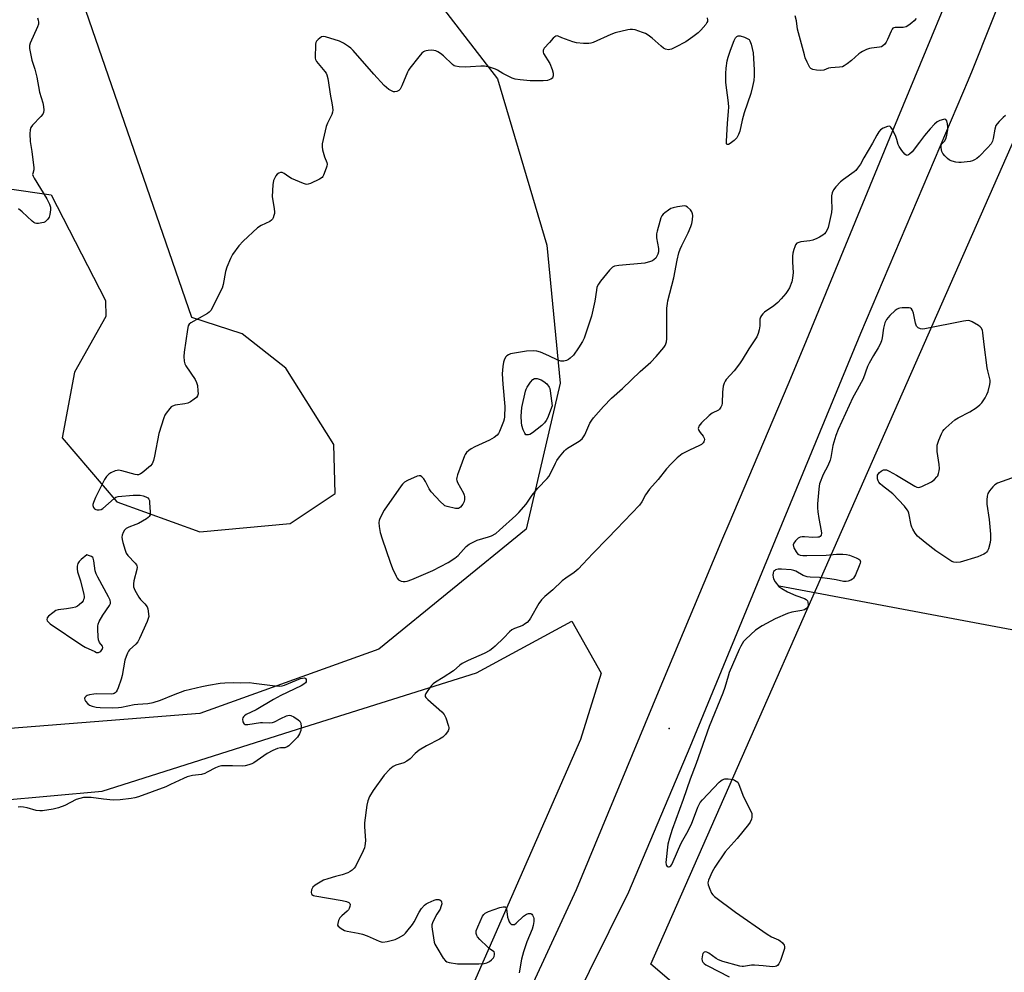
# Model space of a CAD drawing. Units: inches. Extents: x 1171771 to 1177771, y 541458 to 545459.
# Drawn here: x 1175510 to 1175887, y 543765 to 544130 of the extents above; entities that cross this region are included whole.
import ezdxf

# ---------------------------------------------------------------- set-up
doc = ezdxf.new("R2010")
doc.units = ezdxf.units.IN
doc.header["$MEASUREMENT"] = 0
for name, color, linetype in [('ELEV-Spot Elevation', 7, 'Continuous'), ('HYDRO-Single Line Stream', 4, 'Continuous'), ('NTRL-Trees', 3, 'Continuous'), ('TRANS-Road', 130, 'Continuous'), ('Undefined', 1, 'Continuous')]:
    doc.layers.add(name, color=color, linetype=linetype)

msp = doc.modelspace()

# ---------------------------------------------------------------- linework, layer by layer
at = {"layer": 'ELEV-Spot Elevation'}
msp.add_point((1175758.66, 543858.7, 402.88), dxfattribs=at)
at = {"layer": 'HYDRO-Single Line Stream'}
msp.add_lwpolyline([(1175800.8, 543913.27), (1176016.7, 543872.7), (1176238.06, 543830.17), (1176294.29, 543819.81), (1176422.55, 543796.63), (1176481.06, 543828.48)], dxfattribs=at)
at = {"layer": 'NTRL-Trees'}
for points in [[(1175651.24, 544161.6), (1175693.01, 544107.29), (1175711.81, 544043.59), (1175717.03, 543990.86), (1175703.98, 543934.99), (1175647.59, 543889.04), (1175579.19, 543864.5), (1175493.56, 543857.71)], [(1175489.38, 544067.61), (1175522.28, 544062.91), (1175543, 544022.42), (1175543.18, 544016.32), (1175531.15, 543995.04), (1175526.45, 543969.97), (1175547.34, 543945.43), (1175579.19, 543933.95), (1175613.65, 543937.08), (1175630.88, 543948.57), (1175630.36, 543967.36), (1175612.08, 543996.6), (1175595.37, 544009.66), (1175576.06, 544015.92), (1175530.63, 544147.5)]]:
    msp.add_lwpolyline(points, dxfattribs=at)
for points in [[(1174832.83, 544467.7, 0), (1175234.3, 543964.22, 0), (1175379.85, 543851.38, 0), (1175462.56, 543827.61, 0), (1175541.76, 543834.68, 0), (1175616.56, 543858.49, 0), (1175685.01, 543880.01, 0), (1175721.39, 543899.74, 0), (1175732.71, 543879.94, 0), (1175724.69, 543854.54, 0), (1175661.5, 543710.29, 0), (1175593.97, 543607.23, 0), (1175479.57, 543480.91, 0), (1175435.68, 543485.32, 0), (1175379.11, 543537.65, 0), (1175323.95, 543578.67, 0), (1175121.69, 543673.44, 0)], [(1175560.21, 543168.98, 0), (1175555.37, 543317.7, 0), (1175578.21, 543345.08, 0), (1175544.18, 543423.82, 0), (1175554.65, 543483.17, 0), (1175625.86, 543560.01, 0), (1175692.71, 543570.4, 0), (1175781.14, 543591.24, 0), (1175847.21, 543686.95, 0), (1175751.6, 543768.53, 0), (1175951.1, 544221.21, 0), (1175985.7, 544251.62, 0), (1176024.16, 544260.77, 0), (1176386.74, 544284.58, 0)]]:
    msp.add_polyline3d(points, dxfattribs=at)
at = {"layer": 'TRANS-Road'}
for points in [[(1175701.24, 543749.69), (1175723.23, 543797.09), (1175754.59, 543872.8), (1175772.08, 543914.41), (1175779.26, 543931.49), (1175781.65, 543937.18), (1175804.21, 543990.29), (1175810.25, 544004.94), (1175843.97, 544086.81), (1175878.05, 544169.14), (1175913.9, 544254.69), (1175915.21, 544257.67), (1175926.17, 544282.46), (1175928.92, 544288.68), (1175960.32, 544359.75), (1175988.45, 544425.08)], [(1176007.65, 544424.68), (1175976.17, 544350.46), (1175954.94, 544301.4), (1175953.34, 544297.69), (1175947.59, 544284.42), (1175945, 544278.44), (1175943.87, 544275.9), (1175937.71, 544262.08), (1175912.61, 544205.75), (1175896.18, 544164.62), (1175874.56, 544110.49), (1175873.06, 544106.73), (1175831.83, 544009.76), (1175799.22, 543930.82), (1175766.52, 543851.63), (1175743.07, 543796.16), (1175705.51, 543720.2)]]:
    msp.add_lwpolyline(points, dxfattribs=at)
at = {"layer": 'Undefined'}
for points, elevation in [([(1175853.13, 544130.34), (1175852.38, 544129.44), (1175851.55, 544128.62), (1175850.38, 544127.75), (1175849.38, 544127.19), (1175848.21, 544126.93), (1175845.11, 544126.94), (1175844.64, 544126.81), (1175844.27, 544126.59), (1175843.93, 544126.22), (1175843.53, 544125.5), (1175842.23, 544122.26), (1175841.73, 544121.23), (1175841.22, 544120.55), (1175840.38, 544119.82), (1175839.9, 544119.55), (1175839.07, 544119.31), (1175836.12, 544119), (1175835.25, 544118.84), (1175834.19, 544118.47), (1175832.66, 544117.76), (1175831.93, 544117.34), (1175831.23, 544116.8), (1175828.37, 544114.21), (1175826.82, 544112.95), (1175825.66, 544112.17), (1175824.95, 544111.9), (1175823.87, 544111.73), (1175820.46, 544111.5), (1175819.66, 544111.28), (1175817.83, 544110.6), (1175816.74, 544110.44), (1175815, 544110.6), (1175813.59, 544110.87), (1175812.87, 544111.21), (1175812.5, 544111.59), (1175812.06, 544112.32), (1175811.44, 544113.67), (1175810.74, 544115.33), (1175810.38, 544116.44), (1175808.12, 544124.81), (1175807.82, 544126.24), (1175807.32, 544129.46), (1175806.86, 544131.4)], 406), ([(1175773.21, 544130.54), (1175773.33, 544129.74), (1175773.29, 544129.23), (1175773.1, 544128.74), (1175772.65, 544128.04), (1175770.75, 544125.81), (1175769.71, 544124.83), (1175767.73, 544123.25), (1175765.06, 544121.42), (1175761.11, 544119.32), (1175759.5, 544118.58), (1175758.95, 544118.43), (1175758.38, 544118.39), (1175757.26, 544118.59), (1175756.51, 544118.97), (1175755.62, 544119.7), (1175752.2, 544122.86), (1175750.66, 544123.98), (1175749.56, 544124.53), (1175748.51, 544124.94), (1175745.65, 544125.96), (1175744.64, 544126.17), (1175743.78, 544126.14), (1175742.92, 544125.98), (1175738.02, 544124.81), (1175736.37, 544124.16), (1175729.58, 544121.18), (1175728.76, 544120.88), (1175727.89, 544120.7), (1175725.85, 544120.73), (1175723.22, 544121.03), (1175721.8, 544121.43), (1175718.98, 544122.41), (1175717.62, 544122.96), (1175716.25, 544123.63), (1175715.8, 544123.65), (1175715.33, 544123.54), (1175714.89, 544123.32), (1175714.27, 544122.75), (1175712.94, 544121.13), (1175710.91, 544118.97), (1175710.6, 544118.52), (1175710.43, 544118.09), (1175710.45, 544117.44), (1175710.63, 544116.95), (1175713.01, 544113.05), (1175713.92, 544110.85), (1175714.33, 544109.44), (1175714.33, 544108.42), (1175714.21, 544107.95), (1175713.99, 544107.55), (1175713.42, 544107.09), (1175712.17, 544106.62), (1175710.45, 544106.45), (1175705.49, 544106.47), (1175701.72, 544106.83), (1175699.72, 544107.14), (1175698.65, 544107.5), (1175696.58, 544108.5), (1175695.07, 544109.3), (1175692.94, 544110.61), (1175692.18, 544110.97), (1175689.96, 544111.66), (1175687.98, 544112.11), (1175686.6, 544112.14), (1175682.67, 544111.79), (1175680.68, 544111.7), (1175678.36, 544111.84), (1175676.96, 544112.05), (1175676.44, 544112.23), (1175675.73, 544112.69), (1175672.31, 544116), (1175671.15, 544116.94), (1175670.17, 544117.6), (1175669.45, 544117.91), (1175668.71, 544118.09), (1175667.62, 544118.16), (1175666.51, 544118.12), (1175665.71, 544118.01), (1175665.19, 544117.84), (1175664.71, 544117.58), (1175664.06, 544117.04), (1175662.91, 544115.71), (1175659.43, 544111.29), (1175658.95, 544110.55), (1175658.55, 544109.77), (1175656.45, 544104.53), (1175655.78, 544103.25), (1175655.2, 544102.73), (1175654.5, 544102.39), (1175653.76, 544102.23), (1175653.25, 544102.28), (1175652.49, 544102.6), (1175651.49, 544103.21), (1175650.54, 544103.92), (1175649.7, 544104.68), (1175645.71, 544109.05), (1175637.8, 544118.04), (1175636.88, 544118.96), (1175636, 544119.67), (1175634.14, 544120.95), (1175632.54, 544121.63), (1175627.25, 544123.35), (1175626.44, 544123.46), (1175625.69, 544123.26), (1175624.99, 544122.8), (1175624.35, 544122.24), (1175623.8, 544121.61), (1175623.57, 544121.11), (1175623.44, 544120.56), (1175623.33, 544119.38), (1175623.2, 544116.36), (1175623.24, 544115.19), (1175623.36, 544114.64), (1175623.75, 544113.9), (1175626.97, 544110.04), (1175627.41, 544109.37), (1175627.7, 544108.75), (1175628.05, 544107.33), (1175629.12, 544100.61), (1175629.69, 544098.03), (1175629.94, 544096.36), (1175630.01, 544095.26), (1175629.91, 544094.45), (1175629.63, 544093.66), (1175628, 544090.29), (1175627.47, 544088.95), (1175625.94, 544082.33), (1175625.88, 544081.19), (1175626.09, 544080.08), (1175626.85, 544077.35), (1175627.68, 544075.28), (1175627.81, 544074.64), (1175627.7, 544073.86), (1175627.48, 544073.04), (1175626.5, 544070.35), (1175626.23, 544069.88), (1175625.87, 544069.48), (1175624.91, 544068.86), (1175621.43, 544067.22), (1175620.62, 544066.94), (1175620.09, 544066.86), (1175619.56, 544066.93), (1175618.76, 544067.18), (1175614.24, 544069.18), (1175613.21, 544069.72), (1175611.41, 544070.97), (1175610.68, 544071.35), (1175609.99, 544071.42), (1175609.35, 544071.22), (1175608.76, 544070.76), (1175608.24, 544070.12), (1175607.65, 544069.17), (1175607.31, 544068.41), (1175607.04, 544066.67), (1175606.87, 544062.23), (1175607.57, 544057.53), (1175607.68, 544056.35), (1175607.65, 544055.77), (1175607.47, 544054.9), (1175607.2, 544054.08), (1175606.94, 544053.58), (1175606.59, 544053.18), (1175605.92, 544052.72), (1175602.6, 544051.1), (1175601.18, 544050.22), (1175595.7, 544045.13), (1175594.09, 544043.39), (1175591.66, 544040.09), (1175590.81, 544038.55), (1175589.49, 544035.25), (1175588.91, 544033.57), (1175588.04, 544028.62), (1175587.65, 544027.21), (1175583.3, 544018.62), (1175582.76, 544017.99), (1175582.05, 544017.49), (1175575.71, 544013.95), (1175575.08, 544013.44), (1175574.68, 544012.76), (1175574.37, 544011.38), (1175573.16, 544002.69), (1175573.05, 544000.96), (1175573.16, 543999.26), (1175573.4, 543998.18), (1175573.76, 543997.42), (1175577.32, 543992.22), (1175577.92, 543991.1), (1175578.19, 543989.97), (1175578.42, 543987.92), (1175578.45, 543986.78), (1175578.29, 543986.01), (1175577.84, 543985.4), (1175576.99, 543984.69), (1175575.59, 543983.72), (1175574.61, 543983.2), (1175573.44, 543982.91), (1175569.68, 543982.42), (1175568.63, 543982.08), (1175568.19, 543981.76), (1175567.61, 543981.16), (1175566.21, 543979.35), (1175565.76, 543978.62), (1175565.31, 543977.54), (1175563.48, 543971.62), (1175561.75, 543962.9), (1175561.36, 543961.26), (1175560.89, 543960.02), (1175560.22, 543959.16), (1175557.12, 543956.57), (1175556.43, 543956.08), (1175555.7, 543955.77), (1175555.18, 543955.74), (1175554.35, 543955.86), (1175549.26, 543957.26), (1175548.03, 543957.49), (1175547.54, 543957.47), (1175546.77, 543957.27), (1175545.05, 543956.47), (1175544.33, 543955.95), (1175543.46, 543955.16), (1175542.61, 543954), (1175539.27, 543947.06), (1175538.48, 543945.22), (1175538.25, 543944.46), (1175538.19, 543943.97), (1175538.4, 543943.31), (1175538.91, 543942.78), (1175539.34, 543942.52), (1175539.84, 543942.38), (1175540.62, 543942.34), (1175541.39, 543942.49), (1175542.07, 543942.88), (1175546.35, 543946.76), (1175547.07, 543947.2), (1175547.87, 543947.44), (1175553.69, 543947.98), (1175556.36, 543947.99), (1175557.49, 543947.77), (1175558.52, 543947.36), (1175559.2, 543946.96), (1175559.67, 543946.39), (1175559.83, 543945.9), (1175559.94, 543945.07), (1175560.14, 543941.57), (1175560.08, 543940.47), (1175559.78, 543939.78), (1175559.41, 543939.42), (1175558.73, 543938.94), (1175555.7, 543937.2), (1175554.65, 543936.72), (1175551.92, 543935.7), (1175550.92, 543935.19), (1175550.36, 543934.63), (1175549.81, 543933.68), (1175549.42, 543932.66), (1175549.32, 543931.85), (1175549.44, 543930.98), (1175549.73, 543929.83), (1175550.55, 543926.94), (1175550.97, 543925.84), (1175551.63, 543924.91), (1175554.4, 543922.02), (1175554.88, 543921.37), (1175555.08, 543920.91), (1175555.13, 543920.41), (1175555.01, 543919.6), (1175553.84, 543915.15), (1175553.72, 543914.03), (1175553.78, 543912.93), (1175554.3, 543911.57), (1175555.75, 543908.97), (1175556.48, 543908.05), (1175558.15, 543906.41), (1175558.93, 543905.24), (1175559.22, 543904.45), (1175559.4, 543903.6), (1175559.55, 543902.46), (1175559.57, 543901.61), (1175559.42, 543900.77), (1175559, 543899.68), (1175556.07, 543893.19), (1175555.41, 543891.88), (1175554.7, 543890.98), (1175552.26, 543888.87), (1175551.81, 543888.3), (1175551.42, 543887.55), (1175550.92, 543886.21), (1175550.51, 543884.82), (1175549.42, 543879.03), (1175549.08, 543877.59), (1175547.91, 543874.21), (1175547.55, 543873.41), (1175547.15, 543872.77), (1175546.81, 543872.42), (1175546.42, 543872.16), (1175545.99, 543871.98), (1175545.44, 543871.87), (1175539.78, 543871.93), (1175538.61, 543871.83), (1175536.89, 543871.55), (1175536.08, 543871.33), (1175535.62, 543871.1), (1175535.13, 543870.57), (1175535.01, 543870.14), (1175535.11, 543869.69), (1175535.36, 543869.23), (1175536.26, 543868.12), (1175536.92, 543867.59), (1175537.92, 543867.21), (1175539.54, 543866.89), (1175540.96, 543866.77), (1175545.87, 543866.64), (1175548.06, 543866.72), (1175549.12, 543866.86), (1175554.05, 543867.93), (1175555.48, 543868.08), (1175559.26, 543868.27), (1175561.25, 543868.67), (1175564.04, 543869.49), (1175569.11, 543871.63), (1175573.46, 543873.22), (1175579.9, 543874.83), (1175582.5, 543875.34), (1175586.94, 543876.02), (1175588.69, 543876.19), (1175591.85, 543876.28), (1175594.74, 543876.14), (1175598.08, 543876.25), (1175599.82, 543876.1), (1175607.93, 543875.02), (1175609.62, 543874.92), (1175610.66, 543875.08), (1175611.51, 543875.35), (1175617.65, 543877.83), (1175618.41, 543878.03), (1175619.11, 543878.07), (1175619.48, 543877.94), (1175619.62, 543877.82), (1175619.8, 543877.46), (1175619.85, 543877.03), (1175619.76, 543876.6), (1175619.54, 543876.21), (1175618.9, 543875.62), (1175617.87, 543875.05), (1175610.06, 543871.32), (1175607.31, 543869.8), (1175600.64, 543865.89), (1175596.92, 543864.01), (1175596.19, 543863.51), (1175595.84, 543863.15), (1175595.58, 543862.73), (1175595.45, 543862.27), (1175595.59, 543861.26), (1175595.91, 543860.61), (1175596.08, 543860.46), (1175596.49, 543860.28), (1175597.51, 543860.22), (1175602.29, 543861.01), (1175603.15, 543861.03), (1175605.77, 543860.9), (1175606.92, 543861.02), (1175607.7, 543861.29), (1175610.14, 543862.6), (1175612.23, 543863.53), (1175613.27, 543863.77), (1175614.01, 543863.68), (1175615.05, 543863.2), (1175616.78, 543862.09), (1175617.38, 543861.53), (1175617.73, 543860.81), (1175617.87, 543859.37), (1175617.74, 543857.91), (1175617.24, 543856.64), (1175616.49, 543855.46), (1175613.87, 543852.7), (1175613.21, 543852.12), (1175612.56, 543851.68), (1175611.59, 543851.38), (1175609.94, 543851.26), (1175608.88, 543851.06), (1175607.08, 543850.36), (1175604.86, 543849.17), (1175599.75, 543845.56), (1175598.98, 543845.14), (1175597.89, 543844.75), (1175596.47, 543844.42), (1175595.32, 543844.27), (1175591.61, 543844.42), (1175588.62, 543844.45), (1175587.44, 543844.4), (1175586.46, 543844.21), (1175585.19, 543843.68), (1175582, 543841.96), (1175581.04, 543841.54), (1175579.82, 543841.17), (1175576.31, 543840.71), (1175574.23, 543840.18), (1175572.92, 543839.64), (1175567.98, 543837.24), (1175566.11, 543836.41), (1175555.63, 543832.63), (1175554.31, 543832.24), (1175552.91, 543831.99), (1175548.64, 543831.48), (1175546.03, 543831.34), (1175542.28, 543831.65), (1175537.51, 543832.31), (1175535.76, 543832.38), (1175534.61, 543832.3), (1175533.21, 543831.97), (1175531.85, 543831.52), (1175527.49, 543829.32), (1175525.05, 543828.36), (1175523.05, 543827.87), (1175518.98, 543827.19), (1175517.88, 543827.2), (1175516.54, 543827.37), (1175513.11, 543828.35), (1175511.67, 543828.61), (1175510.51, 543828.71), (1175509.62, 543828.66)], 406), ([(1175517.02, 544130.54), (1175517.3, 544129.72), (1175517.45, 544128.9), (1175517.38, 544128.15), (1175517.03, 544127.08), (1175514.22, 544120.85), (1175514.01, 544120.01), (1175514.03, 544118.91), (1175514.86, 544114.41), (1175516.05, 544110.9), (1175516.84, 544107.89), (1175517.77, 544102.12), (1175519.12, 544098.08), (1175519.35, 544096.65), (1175519.46, 544095.22), (1175519.4, 544094.4), (1175519.09, 544093.68), (1175518.38, 544092.83), (1175515.13, 544089.55), (1175514.54, 544088.67), (1175514.19, 544087.69), (1175514.11, 544086.25), (1175514.24, 544083.29), (1175514.89, 544079.45), (1175515.66, 544073.26), (1175515.64, 544072.42), (1175515.21, 544071.09), (1175515.17, 544070.71), (1175515.36, 544069.95), (1175515.75, 544069.2), (1175520.62, 544061.39), (1175521.67, 544059.29), (1175521.96, 544058.19), (1175521.98, 544057.07), (1175521.82, 544055.39), (1175521.48, 544054.34), (1175520.99, 544053.62), (1175520.4, 544052.97), (1175519.96, 544052.6), (1175519.46, 544052.33), (1175518.64, 544052.1), (1175517.48, 544051.92), (1175516.63, 544051.9), (1175516.1, 544052), (1175515.62, 544052.23), (1175514.95, 544052.74), (1175511.13, 544056.35), (1175509.78, 544057.46)], 408), ([(1175887.33, 544093.17), (1175886.41, 544092.42), (1175884.93, 544090.95), (1175884.13, 544090.08), (1175883.65, 544089.37), (1175883.22, 544088.04), (1175882.65, 544084.45), (1175882.38, 544083.44), (1175881.8, 544082.36), (1175880.5, 544080.86), (1175877.23, 544077.56), (1175876.36, 544076.82), (1175875.45, 544076.21), (1175874.7, 544075.88), (1175873.85, 544075.68), (1175870.33, 544075.23), (1175869.45, 544075.21), (1175868.34, 544075.36), (1175866.98, 544075.69), (1175865.96, 544076.09), (1175865.08, 544076.77), (1175864.09, 544077.78), (1175863.4, 544078.66), (1175863.03, 544079.42), (1175862.69, 544080.79), (1175862.66, 544081.84), (1175862.94, 544082.44), (1175863.96, 544083.45), (1175864.5, 544084.34), (1175864.91, 544085.67), (1175865.23, 544087.69), (1175865.3, 544088.86), (1175865.16, 544090.04), (1175864.87, 544091.12), (1175864.48, 544091.66), (1175864.07, 544091.76), (1175863.57, 544091.71), (1175862.22, 544091.3), (1175861.24, 544090.76), (1175860.19, 544089.9), (1175858.51, 544088.12), (1175856.36, 544085.56), (1175854.37, 544083.06), (1175851.64, 544079.35), (1175850.61, 544078.39), (1175850.18, 544078.11), (1175849.76, 544077.96), (1175849.35, 544078.01), (1175848.78, 544078.47), (1175847.68, 544079.84), (1175846.67, 544081.32), (1175846.3, 544082.1), (1175845.75, 544084.01), (1175845.33, 544085.13), (1175844.09, 544087.85), (1175843.52, 544088.76), (1175843.16, 544089.03), (1175842.94, 544089.08), (1175842.19, 544088.98), (1175840.56, 544088.34), (1175839.55, 544087.73), (1175838.82, 544086.92), (1175838.05, 544085.75), (1175836.43, 544082.63), (1175833.17, 544077.08), (1175831.85, 544074.59), (1175830.77, 544073.02), (1175830.06, 544072.21), (1175829.4, 544071.64), (1175825.31, 544068.72), (1175824.16, 544067.8), (1175822.36, 544065.93), (1175821.56, 544064.72), (1175821.07, 544063.64), (1175820.81, 544062.54), (1175820.77, 544060.88), (1175820.94, 544057.8), (1175820.77, 544056.1), (1175819.51, 544050.43), (1175819.13, 544049.45), (1175818.59, 544048.57), (1175818.07, 544047.98), (1175817.44, 544047.44), (1175816.23, 544046.68), (1175815.21, 544046.18), (1175813.6, 544045.58), (1175812.51, 544045.27), (1175809.06, 544044.86), (1175808.25, 544044.69), (1175807.55, 544044.35), (1175807.03, 544043.79), (1175806.69, 544043.04), (1175806.34, 544041.95), (1175805.98, 544040.54), (1175805.8, 544039.41), (1175805.81, 544037.09), (1175806.04, 544033.16), (1175805.89, 544030.96), (1175805.6, 544029.62), (1175804.66, 544027.27), (1175804.12, 544026.29), (1175803.25, 544025.13), (1175801.57, 544023.12), (1175800.23, 544021.73), (1175798.71, 544020.45), (1175795.08, 544017.95), (1175794.45, 544017.38), (1175793.97, 544016.75), (1175793.61, 544016.04), (1175793.39, 544015.32), (1175793.31, 544012.75), (1175793.07, 544011.17), (1175792.69, 544009.86), (1175792.14, 544008.59), (1175789.09, 544003.94), (1175786.6, 543999.76), (1175785.56, 543998.18), (1175783.54, 543995.54), (1175780.53, 543992.27), (1175780.05, 543991.54), (1175779.66, 543990.76), (1175779.35, 543989.65), (1175779.06, 543987.32), (1175778.94, 543983.2), (1175778.77, 543982.36), (1175778.42, 543981.59), (1175777.92, 543980.91), (1175777.51, 543980.55), (1175775.08, 543979.3), (1175774, 543978.5), (1175771.07, 543975.69), (1175770.5, 543975.04), (1175770.06, 543974.37), (1175769.87, 543973.91), (1175769.81, 543973.44), (1175770.02, 543972.7), (1175770.48, 543971.99), (1175771.68, 543970.52), (1175772.06, 543969.78), (1175772.14, 543969.3), (1175772.07, 543968.82), (1175771.91, 543968.37), (1175771.65, 543967.95), (1175771.04, 543967.41), (1175770.31, 543966.98), (1175766.44, 543965.24), (1175763.62, 543963.75), (1175761.73, 543962.3), (1175759.37, 543960.01), (1175757.63, 543958.05), (1175754.52, 543953.92), (1175751.12, 543950.28), (1175749.63, 543948.06), (1175748.18, 543945.39), (1175747.32, 543944.21), (1175738.49, 543934.98), (1175735.27, 543931.51), (1175729.44, 543925.64), (1175725.7, 543921.54), (1175723.81, 543919.7), (1175722.28, 543918.41), (1175719.12, 543916.24), (1175717.78, 543915.21), (1175714.22, 543911.76), (1175711.16, 543909.26), (1175709.8, 543907.97), (1175708.8, 543906.58), (1175705.66, 543900.87), (1175705.14, 543900.16), (1175704.3, 543899.32), (1175703.37, 543898.58), (1175702.65, 543898.17), (1175699.54, 543897.01), (1175698.46, 543896.41), (1175697.62, 543895.67), (1175695.44, 543893.43), (1175692.1, 543890.22), (1175691.23, 543889.45), (1175690.03, 543888.57), (1175687.89, 543887.42), (1175681.79, 543884.76), (1175679.53, 543883.54), (1175678.63, 543882.91), (1175676.11, 543880.82), (1175672.24, 543878.25), (1175669.33, 543876.46), (1175668.42, 543875.77), (1175667.81, 543875.15), (1175666.36, 543873.29), (1175665.56, 543872.11), (1175665.28, 543871.43), (1175665.33, 543870.99), (1175665.58, 543870.56), (1175666.37, 543869.75), (1175671.71, 543865.11), (1175672.66, 543864.1), (1175673.29, 543862.78), (1175674.31, 543859.65), (1175674.41, 543859.09), (1175674.4, 543858.55), (1175674.11, 543857.8), (1175673.09, 543856.39), (1175672.05, 543855.38), (1175670.8, 543854.64), (1175665.85, 543852.12), (1175663.09, 543850.47), (1175661.49, 543849.21), (1175659.59, 543847.15), (1175658.34, 543846.17), (1175657.13, 543845.57), (1175654.08, 543844.7), (1175653.07, 543844.22), (1175651.81, 543843.1), (1175649.64, 543840.81), (1175645.38, 543834.97), (1175644.1, 543832.68), (1175643.39, 543831.09), (1175643.03, 543829.37), (1175642.14, 543822.64), (1175642.13, 543821.19), (1175642.46, 543815.69), (1175642.3, 543813.8), (1175642.11, 543813.02), (1175641.68, 543811.95), (1175638.67, 543805.97), (1175638.17, 543805.28), (1175637.37, 543804.48), (1175636.69, 543803.97), (1175635.71, 543803.46), (1175633.64, 543802.69), (1175630.99, 543802.13), (1175628.16, 543801.25), (1175626.5, 543800.63), (1175625.23, 543799.94), (1175623.27, 543798.72), (1175622.4, 543798.01), (1175622.08, 543797.56), (1175621.87, 543797.05), (1175621.69, 543795.99), (1175621.79, 543795.52), (1175622.03, 543795.19), (1175622.59, 543794.81), (1175623.09, 543794.64), (1175633.53, 543792.86), (1175635.23, 543792.51), (1175636.16, 543792.16), (1175636.5, 543791.81), (1175636.61, 543791.38), (1175636.55, 543790.62), (1175636.31, 543789.84), (1175636.05, 543789.38), (1175635.56, 543788.8), (1175633.44, 543787.08), (1175632.73, 543786.23), (1175632.22, 543785.21), (1175631.87, 543784.17), (1175631.86, 543783.46), (1175632.1, 543783.05), (1175633.18, 543782.18), (1175634.47, 543781.49), (1175635.54, 543781.2), (1175639.75, 543780.38), (1175641.42, 543779.98), (1175643.17, 543779.34), (1175647.71, 543777.31), (1175648.49, 543777.09), (1175649.2, 543777), (1175650.83, 543777.18), (1175653.85, 543777.95), (1175655.14, 543778.58), (1175657.11, 543779.84), (1175657.77, 543780.4), (1175658.36, 543781.04), (1175660.53, 543783.78), (1175661.14, 543784.78), (1175662.98, 543788.5), (1175663.95, 543789.86), (1175665.06, 543791.1), (1175665.75, 543791.62), (1175666.53, 543792.06), (1175668.72, 543793.01), (1175669.55, 543793.25), (1175670.09, 543793.33), (1175670.51, 543793.28), (1175670.94, 543793.14), (1175671.45, 543792.76), (1175671.64, 543792.37), (1175671.65, 543791.59), (1175671.38, 543790.45), (1175671.03, 543789.65), (1175669.8, 543787.74), (1175668.85, 543785.97), (1175668.13, 543784.43), (1175667.91, 543783.64), (1175667.88, 543782.8), (1175667.98, 543781.94), (1175668.81, 543777.03), (1175669.09, 543776.21), (1175669.78, 543774.93), (1175672.23, 543770.91), (1175673.11, 543769.8), (1175673.67, 543769.43), (1175674.47, 543769.18), (1175677.64, 543768.74), (1175679.39, 543768.66), (1175685.86, 543768.66), (1175687.91, 543768.77), (1175688.93, 543769.08), (1175689.92, 543769.58), (1175690.76, 543770.23), (1175691.44, 543771.02), (1175691.68, 543771.52), (1175691.86, 543772.31), (1175691.85, 543772.81), (1175691.67, 543773.22), (1175691.15, 543773.7), (1175689.84, 543774.58), (1175689.18, 543775.13), (1175686.29, 543777.97), (1175685.37, 543779.06), (1175685.11, 543779.53), (1175684.89, 543780.27), (1175684.83, 543780.78), (1175684.87, 543781.29), (1175685.42, 543782.82), (1175687.32, 543786.91), (1175687.77, 543787.56), (1175688.33, 543788.07), (1175689.51, 543788.7), (1175693.87, 543790.28), (1175695.21, 543790.55), (1175695.91, 543790.44), (1175696.22, 543790.2), (1175696.48, 543789.67), (1175696.89, 543786.57), (1175697.16, 543785.49), (1175697.45, 543784.74), (1175697.72, 543784.32), (1175698.09, 543784), (1175698.53, 543783.78), (1175698.98, 543783.67), (1175699.45, 543783.75), (1175700.14, 543784.18), (1175702.98, 543786.92), (1175703.67, 543787.47), (1175704.14, 543787.71), (1175704.87, 543787.94), (1175705.35, 543788), (1175705.77, 543787.92), (1175706.14, 543787.65), (1175706.43, 543787.25), (1175706.78, 543786.52), (1175706.92, 543785.99), (1175706.93, 543784.85), (1175706.69, 543783.4), (1175706.22, 543782), (1175704.19, 543777.11), (1175702.99, 543773.25), (1175702.23, 543770.46), (1175701.23, 543765.19)], 404), ([(1175891.36, 543955.14), (1175884.27, 543952.52), (1175883.29, 543951.94), (1175882.46, 543951.14), (1175881.14, 543949.57), (1175880.55, 543948.61), (1175880.3, 543947.55), (1175880.19, 543946.16), (1175880.23, 543944.47), (1175881.07, 543938.63), (1175881.54, 543933.06), (1175881.63, 543931), (1175881.47, 543929.88), (1175880.77, 543927.41), (1175880.41, 543926.65), (1175880.08, 543926.21), (1175879.69, 543925.83), (1175879.01, 543925.37), (1175876.7, 543924.42), (1175870.02, 543922.35), (1175868.64, 543922.18), (1175867.52, 543922.3), (1175866.75, 543922.63), (1175866.01, 543923.08), (1175860.69, 543926.69), (1175856.59, 543929.85), (1175853.69, 543932.34), (1175852.8, 543933.48), (1175851.89, 543934.95), (1175851.52, 543935.73), (1175851.29, 543936.47), (1175850.37, 543941.08), (1175850.07, 543941.9), (1175849.77, 543942.38), (1175848.64, 543943.72), (1175844.19, 543948.46), (1175843.07, 543949.41), (1175840.26, 543951.57), (1175839.38, 543952.35), (1175838.89, 543952.98), (1175838.64, 543953.46), (1175838.41, 543954.26), (1175838.33, 543955.06), (1175838.41, 543955.57), (1175838.63, 543956.02), (1175839.14, 543956.64), (1175839.75, 543957.18), (1175840.19, 543957.47), (1175840.68, 543957.65), (1175841.21, 543957.69), (1175841.75, 543957.61), (1175842.81, 543957.16), (1175845.66, 543955.58), (1175852.64, 543951.36), (1175853.41, 543951.02), (1175854.09, 543950.92), (1175854.56, 543950.99), (1175855.35, 543951.27), (1175858.96, 543953.11), (1175860.13, 543953.93), (1175861.1, 543954.95), (1175861.4, 543955.42), (1175861.72, 543956.21), (1175861.98, 543957.33), (1175862.08, 543958.2), (1175861.97, 543959.67), (1175861.23, 543964.67), (1175861.17, 543966.04), (1175861.23, 543967.12), (1175861.42, 543967.93), (1175861.82, 543969.01), (1175862.87, 543971.41), (1175863.41, 543972.42), (1175863.92, 543973.11), (1175864.53, 543973.72), (1175868, 543976.83), (1175869.25, 543977.58), (1175873.72, 543979.81), (1175876.14, 543981.43), (1175877.52, 543982.48), (1175878.27, 543983.33), (1175879.54, 543985.27), (1175880.24, 543986.54), (1175880.63, 543987.6), (1175881.36, 543990.35), (1175881.47, 543991.18), (1175881.45, 543991.92), (1175881.26, 543992.96), (1175880.56, 543995.55), (1175880.35, 543996.73), (1175879.15, 544005.62), (1175878.71, 544010.06), (1175878.47, 544011.12), (1175878.03, 544011.96), (1175877.65, 544012.38), (1175876.99, 544012.9), (1175874.52, 544014.33), (1175873.74, 544014.64), (1175872.99, 544014.78), (1175872.11, 544014.73), (1175871.23, 544014.59), (1175856.53, 544011.56), (1175855.65, 544011.46), (1175854.82, 544011.55), (1175853.86, 544012.04), (1175853.33, 544012.65), (1175852.94, 544013.73), (1175852.13, 544017.57), (1175851.8, 544018.68), (1175851.37, 544019.3), (1175850.95, 544019.53), (1175850.42, 544019.65), (1175847.76, 544019.66), (1175846.88, 544019.57), (1175846.34, 544019.42), (1175845.85, 544019.16), (1175845.16, 544018.64), (1175843.04, 544016.65), (1175841.86, 544015.2), (1175841.5, 544014.61), (1175841.21, 544013.92), (1175840.67, 544011.8), (1175840.2, 544008.13), (1175839.87, 544007.04), (1175839.32, 544005.7), (1175838.67, 544004.4), (1175836.77, 544001.46), (1175835.14, 543998.49), (1175834.57, 543997.16), (1175832.87, 543992.42), (1175830.53, 543988.29), (1175828.97, 543985.38), (1175823.29, 543973.16), (1175822.39, 543970.79), (1175821.22, 543966.92), (1175820.56, 543962.43), (1175820.3, 543961.34), (1175819.37, 543959.22), (1175817.57, 543955.85), (1175816.22, 543952.29), (1175816.01, 543951.43), (1175815.86, 543950.26), (1175815.41, 543944.61), (1175815.35, 543943.13), (1175815.48, 543941.66), (1175815.86, 543939.03), (1175816.83, 543934.31), (1175816.91, 543933.45), (1175816.79, 543932.72), (1175816.42, 543932.17), (1175816, 543931.96), (1175815.51, 543931.86), (1175813.58, 543931.83), (1175810.48, 543932.05), (1175809.6, 543932.01), (1175808.75, 543931.86), (1175808.02, 543931.5), (1175807.01, 543930.54), (1175806.36, 543929.66), (1175806.16, 543929), (1175806.21, 543928.3), (1175806.38, 543927.78), (1175807.19, 543926.28), (1175807.91, 543925.46), (1175808.79, 543925.04), (1175809.84, 543924.87), (1175811.27, 543924.85), (1175818.71, 543925.03), (1175822.71, 543925.4), (1175825.05, 543925.43), (1175826.49, 543925.31), (1175827.62, 543924.98), (1175830.14, 543923.99), (1175831.17, 543923.49), (1175831.57, 543923.18), (1175831.78, 543922.87), (1175831.84, 543922.51), (1175831.76, 543922.01), (1175831.39, 543920.96), (1175829.89, 543917.45), (1175829.21, 543916.22), (1175828.84, 543915.85), (1175828.17, 543915.44), (1175827.17, 543915.05), (1175826.4, 543914.9), (1175825.34, 543915), (1175822.61, 543915.61), (1175820.13, 543916.01), (1175816.2, 543916.45), (1175812.62, 543916.61), (1175811.49, 543916.75), (1175809.99, 543917.24), (1175807.13, 543918.93), (1175806.37, 543919.21), (1175805.32, 543919.43), (1175801.7, 543919.67), (1175800.32, 543919.66), (1175799.8, 543919.56), (1175799.33, 543919.37), (1175798.92, 543919.08), (1175798.62, 543918.72), (1175798.45, 543918.24), (1175798.38, 543917.41), (1175798.45, 543916.56), (1175798.58, 543916.01), (1175799.25, 543914.82), (1175800.67, 543913.09), (1175801.78, 543912.23), (1175803.99, 543910.96), (1175807.1, 543909.61), (1175810.4, 543908.45), (1175811.1, 543908.06), (1175811.58, 543907.56), (1175811.75, 543907.1), (1175811.8, 543906.08), (1175811.65, 543905.32), (1175811.27, 543904.7), (1175810.47, 543904.12), (1175809.45, 543903.83), (1175805.56, 543903.19), (1175803.9, 543902.71), (1175799.27, 543900.73), (1175794.19, 543898.02), (1175791.68, 543896.33), (1175787.98, 543892.94), (1175787.06, 543891.94), (1175786.03, 543890.26), (1175785.39, 543888.98), (1175781.67, 543880.12), (1175781.19, 543878.77), (1175779.91, 543874.38), (1175779.22, 543872.28), (1175773.94, 543859.48), (1175768.97, 543845.3), (1175766.75, 543839.37), (1175764.02, 543831.52), (1175759.79, 543820.12), (1175758.78, 543816.76), (1175758.2, 543814.5), (1175757.4, 543807.51), (1175757.46, 543806.7), (1175757.62, 543806.3), (1175757.94, 543805.95), (1175758.35, 543805.75), (1175758.69, 543805.73), (1175758.98, 543805.86), (1175759.29, 543806.15), (1175759.71, 543806.74), (1175760.23, 543807.8), (1175763.14, 543814.6), (1175763.91, 543816.05), (1175765.44, 543818.61), (1175767.25, 543822.16), (1175769.66, 543828.65), (1175770.58, 543830.35), (1175771.41, 543831.45), (1175777.77, 543838.15), (1175778.38, 543838.72), (1175778.95, 543839.13), (1175779.92, 543839.5), (1175781.28, 543839.52), (1175783.19, 543839.18), (1175783.69, 543839), (1175784.33, 543838.61), (1175784.89, 543838.12), (1175785.36, 543837.33), (1175787.11, 543832.6), (1175790.06, 543826.77), (1175790.24, 543826.23), (1175790.33, 543825.68), (1175790.27, 543824.84), (1175790.11, 543824.01), (1175789.69, 543822.94), (1175789.02, 543821.97), (1175784.7, 543816.6), (1175780.14, 543811.48), (1175776.15, 543805.63), (1175775.17, 543803.87), (1175773.72, 543800.72), (1175773.48, 543799.66), (1175773.6, 543798.87), (1175774.19, 543797.3), (1175774.92, 543795.77), (1175775.42, 543795.09), (1175776.05, 543794.5), (1175784.08, 543788.47), (1175796.14, 543780.09), (1175797.82, 543779.04), (1175800.45, 543777.92), (1175801.18, 543777.51), (1175802, 543776.73), (1175802.62, 543775.82), (1175802.78, 543775.33), (1175802.74, 543774.53), (1175801.2, 543769.99), (1175800.64, 543768.64), (1175800.17, 543768), (1175799.75, 543767.76), (1175799.26, 543767.62), (1175798.15, 543767.57), (1175794.68, 543767.96), (1175791.28, 543768.19), (1175790.14, 543768.12), (1175787.11, 543767.64), (1175786.57, 543767.63), (1175785.72, 543767.75), (1175779.24, 543769.64), (1175777.58, 543770.21), (1175776.59, 543770.77), (1175773.78, 543772.78), (1175773.1, 543773.12), (1175772.46, 543773.24), (1175772.08, 543773.13), (1175771.61, 543772.62), (1175771.39, 543772.16), (1175771.23, 543771.39), (1175771.2, 543770.58), (1175771.3, 543769.81), (1175771.5, 543769.34), (1175772.01, 543768.75), (1175772.66, 543768.28), (1175773.4, 543767.87), (1175781.68, 543763.66)], 402)]:
    msp.add_lwpolyline(points, dxfattribs=dict(at, elevation=elevation))
for points, elevation in [([(1175780.97, 544082.1), (1175780.82, 544082.13), (1175780.62, 544082.39), (1175780.55, 544083.35), (1175780.94, 544090.18), (1175781.42, 544094.94), (1175781.48, 544096.38), (1175781.36, 544098.12), (1175780.39, 544105.88), (1175780.32, 544109.3), (1175780.43, 544111.29), (1175780.89, 544114.12), (1175781.22, 544115.5), (1175782.08, 544118.2), (1175783.47, 544121.96), (1175784.03, 544122.87), (1175784.61, 544123.43), (1175785.06, 544123.65), (1175785.83, 544123.67), (1175787.51, 544123.2), (1175788.82, 544122.6), (1175789.22, 544122.24), (1175789.52, 544121.81), (1175790.05, 544120.55), (1175790.84, 544117.14), (1175791.15, 544110.71), (1175791.12, 544108.37), (1175791, 544106.62), (1175790.56, 544104.28), (1175789.95, 544101.67), (1175787.4, 544094.23), (1175786.64, 544091.44), (1175785.64, 544087.26), (1175785.22, 544085.9), (1175784.51, 544084.69), (1175783.58, 544083.63), (1175781.99, 544082.51), (1175781.34, 544082.18)], 406), ([(1175764.51, 544058.6), (1175763.66, 544058.54), (1175761.91, 544058.24), (1175760.17, 544057.88), (1175759.35, 544057.61), (1175758.36, 544057.04), (1175756.99, 544056.02), (1175756.36, 544055.45), (1175755.86, 544054.79), (1175755.53, 544054.02), (1175755.09, 544052.64), (1175754.03, 544049.02), (1175753.8, 544047.9), (1175753.85, 544046.47), (1175754.58, 544042.39), (1175754.55, 544041.02), (1175754.34, 544040.23), (1175753.99, 544039.43), (1175753.53, 544038.7), (1175752.98, 544038.11), (1175752.3, 544037.68), (1175751.54, 544037.36), (1175749.37, 544036.77), (1175739.44, 544035.89), (1175737.72, 544035.59), (1175737.01, 544035.2), (1175735.8, 544034.02), (1175734.67, 544032.71), (1175732.39, 544029.81), (1175731.58, 544028.64), (1175731.06, 544027.53), (1175730.82, 544026.42), (1175730.27, 544022.14), (1175728.93, 544016.42), (1175728.23, 544014.18), (1175726.12, 544008.08), (1175725.52, 544006.77), (1175724.01, 544004.34), (1175722.03, 544001.59), (1175720.85, 544000.38), (1175720.18, 543999.89), (1175719.42, 543999.54), (1175718.32, 543999.3), (1175717.24, 543999.3), (1175716.03, 543999.68), (1175712.66, 544001.34), (1175709.39, 544002.67), (1175708, 544003.1), (1175706.61, 544003.21), (1175704.05, 544003.1), (1175698.77, 544002.23), (1175697.92, 544002), (1175697.21, 544001.67), (1175696.56, 544001.24), (1175696.2, 544000.87), (1175695.66, 543999.94), (1175695.3, 543998.9), (1175695.07, 543997.2), (1175694.85, 543994.35), (1175695.05, 543990.38), (1175695.8, 543981.84), (1175695.65, 543977.88), (1175695.55, 543977.04), (1175695.35, 543976.2), (1175693.82, 543972.33), (1175693.4, 543971.57), (1175692.84, 543970.94), (1175691.67, 543970.08), (1175689.9, 543969), (1175684.27, 543966.43), (1175682.97, 543965.75), (1175682.03, 543965.05), (1175681.16, 543964.25), (1175680.6, 543963.58), (1175680.32, 543963.08), (1175677.75, 543955.81), (1175677.43, 543954.7), (1175677.35, 543954.15), (1175677.4, 543953.61), (1175677.69, 543952.84), (1175679.99, 543948.79), (1175680.31, 543947.99), (1175680.42, 543947.46), (1175680.44, 543946.37), (1175680.27, 543945.57), (1175679.74, 543944.56), (1175678.9, 543943.44), (1175678.51, 543943.1), (1175678.05, 543942.91), (1175676.95, 543942.93), (1175673.71, 543943.59), (1175672.9, 543943.91), (1175672.44, 543944.22), (1175671.2, 543945.42), (1175667.66, 543949.26), (1175666.86, 543950.44), (1175665.41, 543953.26), (1175664.83, 543954.24), (1175664.12, 543954.99), (1175663.5, 543955.34), (1175663.03, 543955.4), (1175662.26, 543955.25), (1175658.56, 543953.64), (1175657.39, 543952.89), (1175656.62, 543952.14), (1175656.09, 543951.49), (1175649.65, 543942.22), (1175648.01, 543939.11), (1175647.72, 543938.31), (1175647.62, 543937.48), (1175647.74, 543936.05), (1175648.11, 543933.75), (1175648.86, 543931.22), (1175651.94, 543922.35), (1175652.87, 543919.93), (1175654.19, 543916.93), (1175654.6, 543916.22), (1175655.14, 543915.63), (1175656.1, 543915.1), (1175656.89, 543914.9), (1175657.68, 543914.91), (1175658.45, 543915.08), (1175660.2, 543915.74), (1175668.25, 543919.22), (1175674.11, 543922.17), (1175676.74, 543923.83), (1175677.97, 543924.85), (1175681.03, 543928.31), (1175682.16, 543929.18), (1175683.94, 543930.15), (1175685.25, 543930.76), (1175689.57, 543932.02), (1175690.69, 543932.42), (1175692.31, 543933.35), (1175693.8, 543934.54), (1175700.01, 543940.15), (1175701.17, 543941.29), (1175703.95, 543944.53), (1175706.27, 543947.93), (1175707.36, 543949.36), (1175708.45, 543950.6), (1175712.02, 543954.29), (1175712.59, 543955.08), (1175713.15, 543956.07), (1175715.15, 543960.26), (1175715.71, 543961.27), (1175716.69, 543962.62), (1175718.58, 543964.9), (1175719.13, 543965.44), (1175719.8, 543965.94), (1175724.29, 543968.6), (1175725.38, 543969.56), (1175726.37, 543971.07), (1175728.37, 543975.49), (1175729.06, 543976.73), (1175729.72, 543977.57), (1175733.54, 543981.88), (1175736.59, 543985.02), (1175740.76, 543988.82), (1175747.63, 543995.34), (1175751.63, 543998.86), (1175753.66, 544001.01), (1175756.67, 544004.52), (1175757.15, 544005.23), (1175757.44, 544005.9), (1175757.63, 544006.65), (1175757.76, 544007.72), (1175757.83, 544019.55), (1175758, 544021.24), (1175758.21, 544022.38), (1175760.45, 544031.17), (1175761.74, 544037.9), (1175762.42, 544040.7), (1175762.87, 544042.03), (1175763.5, 544043.53), (1175765.89, 544048.34), (1175766.97, 544050.73), (1175767.35, 544051.88), (1175767.62, 544053.35), (1175767.76, 544055), (1175767.65, 544055.65), (1175767.37, 544056.34), (1175766.8, 544057.13), (1175765.74, 544058.13), (1175765.04, 544058.52)], 404), ([(1175704.33, 543971), (1175703.9, 543971.12), (1175703.42, 543971.66), (1175702.87, 543972.97), (1175702.37, 543974.69), (1175702.21, 543975.8), (1175702.08, 543978.18), (1175702.13, 543979.81), (1175702.31, 543981.5), (1175703.72, 543987.74), (1175703.97, 543988.58), (1175704.31, 543989.35), (1175705.62, 543991.2), (1175706.54, 543992.21), (1175707.16, 543992.6), (1175707.64, 543992.66), (1175708.15, 543992.59), (1175709.74, 543992.09), (1175710.75, 543991.51), (1175711.83, 543990.58), (1175712.78, 543989.29), (1175713, 543988.78), (1175713.2, 543987.95), (1175713.91, 543982.14), (1175712.07, 543977.39), (1175711.57, 543976.48), (1175710.95, 543975.66), (1175709.92, 543974.68), (1175706.33, 543971.76), (1175705.34, 543971.18), (1175704.83, 543971.03)], 404), ([(1175535.88, 543925.11), (1175533.8, 543923.38), (1175532.92, 543922.55), (1175532.44, 543921.86), (1175532.22, 543920.86), (1175532.19, 543919.78), (1175532.33, 543918.69), (1175533.51, 543915.18), (1175534.79, 543910.03), (1175534.88, 543909.17), (1175534.84, 543908.61), (1175534.69, 543908.07), (1175534.46, 543907.58), (1175533.96, 543906.95), (1175532.96, 543906), (1175532.31, 543905.51), (1175531.55, 543905.16), (1175530.44, 543904.88), (1175528.16, 543904.45), (1175524.92, 543904.08), (1175524.1, 543903.82), (1175522.88, 543903.02), (1175521.29, 543901.7), (1175520.79, 543901.08), (1175520.69, 543900.86), (1175520.66, 543900.38), (1175520.79, 543899.9), (1175521.07, 543899.47), (1175521.91, 543898.75), (1175534.06, 543890.58), (1175535.29, 543889.87), (1175538.93, 543888.11), (1175539.66, 543887.83), (1175540.34, 543887.77), (1175540.92, 543888), (1175541.33, 543888.34), (1175541.82, 543888.98), (1175542.05, 543889.66), (1175541.89, 543890.19), (1175540.73, 543891.65), (1175540.37, 543892.6), (1175540.24, 543893.73), (1175540.13, 543896.65), (1175540.13, 543897.8), (1175540.24, 543898.64), (1175540.67, 543899.71), (1175541.99, 543902.03), (1175544.64, 543905.82), (1175544.96, 543906.54), (1175545, 543907.04), (1175544.79, 543907.81), (1175544.16, 543909.13), (1175540.09, 543916.55), (1175539.46, 543917.84), (1175539.12, 543919.03), (1175538.61, 543922.82), (1175538.33, 543923.88), (1175538.17, 543924.1), (1175537.64, 543924.49), (1175536.96, 543924.78)], 406)]:
    msp.add_lwpolyline(points, close=True, dxfattribs=dict(at, elevation=elevation))

doc.saveas('drawing.dxf')
